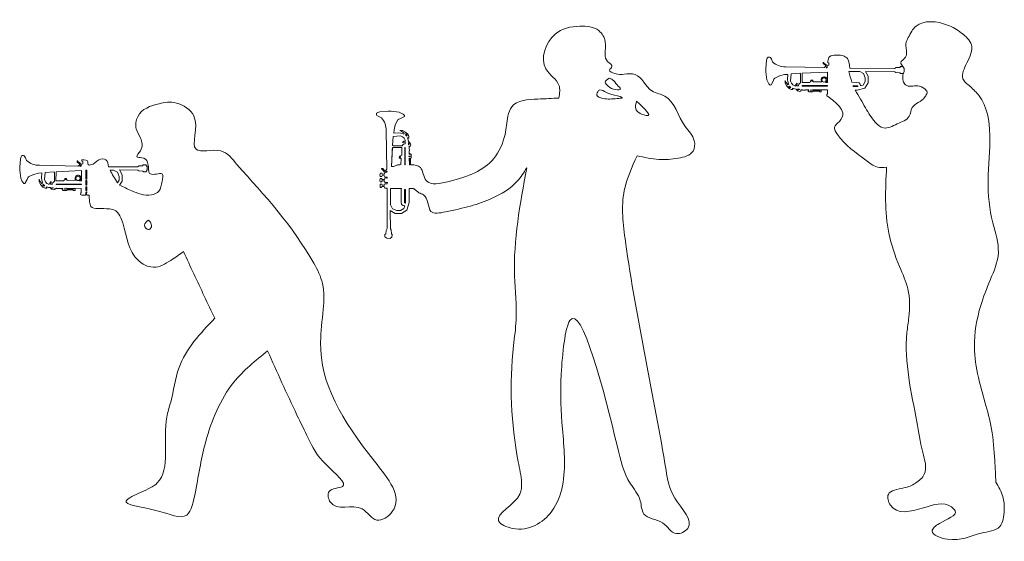
# Model space of a CAD drawing. Units: millimetres. Extents: x 6739 to 7456, y 1689 to 2325.
# Drawn here: x 7033 to 7037, y 1921 to 1922 of the extents above; entities that cross this region are included whole.
import ezdxf

# ---------------------------------------------------------------- set-up
doc = ezdxf.new("R2010")
doc.units = ezdxf.units.MM
doc.layers.add('19.- muebles y cosas', color=54, linetype='Continuous', lineweight=9)

msp = doc.modelspace()

# ---------------------------------------------------------------- linework, layer by layer
at = {"layer": '19.- muebles y cosas'}
for p, q in [((7035.80465164, 1922.2838285), (7035.80272442, 1922.27714638)), ((7035.80753524, 1922.28825409), (7035.80465164, 1922.2838285)), ((7035.81289669, 1922.28825409), (7035.80753524, 1922.28825409)), ((7035.81573682, 1922.28684533), (7035.81289669, 1922.28825409)), ((7035.81960576, 1922.28037466), (7035.81573682, 1922.28684533)), ((7035.823779, 1922.27122551), (7035.81960576, 1922.28037466)), ((7035.80272442, 1922.27714638), (7035.79958602, 1922.24727418)), ((7035.79958602, 1922.24727418), (7035.79958602, 1922.236673)), ((7036.00473542, 1922.2508267), (7035.8691775, 1922.25401269)), ((7036.00422826, 1922.26947744), (7036.00214163, 1922.26947744)), ((7036.00214163, 1922.26947744), (7036.00217062, 1922.26500155)), ((7036.00217062, 1922.26500155), (7036.01027076, 1922.25913707)), ((7036.00422826, 1922.26688354), (7036.00422826, 1922.26947744)), ((7036.01448748, 1922.25968686), (7036.00422826, 1922.26688354)), ((7036.01027076, 1922.25481624), (7036.00473542, 1922.2508267)), ((7036.01027076, 1922.25913707), (7036.01027076, 1922.25481624)), ((7036.01174879, 1922.24991743), (7036.01479178, 1922.25521801)), ((7036.01558875, 1922.25058), (7036.01174879, 1922.24991743)), ((7036.01479178, 1922.25521801), (7036.01448748, 1922.25968686)), ((7036.01616837, 1922.25724098), (7036.01558875, 1922.25058)), ((7036.02209495, 1922.25913002), (7036.01616837, 1922.25724098)), ((7036.01825499, 1922.27341764), (7036.01825499, 1922.26860341)), ((7036.01825499, 1922.26860341), (7036.02209495, 1922.26715139)), ((7036.02209495, 1922.26715139), (7036.02209495, 1922.25913002)), ((7036.25323948, 1922.24792523), (7036.09526538, 1922.24865954)), ((7036.25928199, 1922.25160462), (7036.25323948, 1922.24792523)), ((7036.27133802, 1922.25160462), (7036.25928199, 1922.25160462)), ((7036.27354056, 1922.25527697), (7036.27133802, 1922.25160462)), ((7036.28258259, 1922.25537565), (7036.27354056, 1922.25527697)), ((7036.28258259, 1922.25537565), (7036.287279, 1922.24841158)), ((7036.287279, 1922.24841158), (7036.287279, 1922.23787384)), ((7035.79958602, 1922.236673), (7035.80356486, 1922.20825988)), ((7035.82540193, 1922.20336811), (7035.82809715, 1922.20980353)), ((7035.82809715, 1922.20980353), (7035.83095176, 1922.21330672)), ((7035.83095176, 1922.21330672), (7035.84771718, 1922.22198361)), ((7035.84771718, 1922.22198361), (7035.86601859, 1922.22624804)), ((7035.86601859, 1922.22624804), (7035.87726316, 1922.22697406)), ((7035.87726316, 1922.22697406), (7035.87666905, 1922.20886606)), ((7035.88931919, 1922.22898997), (7035.88701521, 1922.20376989)), ((7035.92137201, 1922.23137947), (7035.88931919, 1922.22898997)), ((7035.92080688, 1922.22865164), (7035.92137201, 1922.23137947)), ((7035.92216898, 1922.22865164), (7035.92080688, 1922.22865164)), ((7035.92240083, 1922.19775034), (7035.92216898, 1922.22865164)), ((7035.92761738, 1922.23143585), (7035.92741452, 1922.19887107)), ((7036.01697983, 1922.23543949), (7035.92761738, 1922.23143585)), ((7036.01682043, 1922.19878649), (7036.01697983, 1922.23543949)), ((7036.13030944, 1922.23701839), (7036.09158745, 1922.23693781)), ((7036.14378553, 1922.22994859), (7036.13030944, 1922.23701839)), ((7036.1495817, 1922.21459662), (7036.14378553, 1922.22994859)), ((7036.1495817, 1922.20149317), (7036.1495817, 1922.21459662)), ((7036.25428279, 1922.23619626), (7036.15055256, 1922.2374836)), ((7036.15055256, 1922.2374836), (7036.16020318, 1922.22066551)), ((7036.16020318, 1922.22066551), (7036.16037707, 1922.19790541)), ((7036.25776049, 1922.23387726), (7036.25428279, 1922.23619626)), ((7036.27190315, 1922.23237589), (7036.25776049, 1922.23387726)), ((7036.27419263, 1922.23025425), (7036.27190315, 1922.23237589)), ((7036.28394469, 1922.23059258), (7036.27419263, 1922.23025425)), ((7036.28465472, 1922.23200232), (7036.28394469, 1922.23059258)), ((7036.287279, 1922.23787384), (7036.28465472, 1922.23200232)), ((7035.80356486, 1922.20825988), (7035.80770912, 1922.19896975)), ((7035.80770912, 1922.19896975), (7035.81073762, 1922.19408504)), ((7035.81073762, 1922.19408504), (7035.81465003, 1922.18968667)), ((7035.81465003, 1922.18968667), (7035.81806977, 1922.18976421)), ((7035.81806977, 1922.18976421), (7035.82540193, 1922.20336811)), ((7035.87093084, 1922.19841291), (7035.86787336, 1922.20556024)), ((7035.86787336, 1922.20556024), (7035.86787336, 1922.1960939)), ((7035.86787336, 1922.1960939), (7035.87333625, 1922.18583106)), ((7035.87719851, 1922.1902005), (7035.87093084, 1922.19841291)), ((7035.87333625, 1922.18583106), (7035.88139293, 1922.17691451)), ((7035.87666905, 1922.20886606), (7035.87727765, 1922.20197248)), ((7035.88062427, 1922.19127191), (7035.87719851, 1922.1902005)), ((7035.87727765, 1922.20197248), (7035.87965408, 1922.19437403)), ((7035.87965408, 1922.19437403), (7035.88062427, 1922.19127191)), ((7035.88352302, 1922.18604957), (7035.87985694, 1922.18366712)), ((7035.87985694, 1922.18366712), (7035.88533432, 1922.17979741)), ((7035.88139293, 1922.17691451), (7035.8890004, 1922.17375672)), ((7035.88773973, 1922.18130582), (7035.88352302, 1922.18604957)), ((7035.88533432, 1922.17979741), (7035.88773973, 1922.18130582)), ((7035.88701521, 1922.20376989), (7035.89020311, 1922.19600227)), ((7035.89020311, 1922.19600227), (7035.89528925, 1922.19020123)), ((7035.89379673, 1922.17623079), (7035.89379673, 1922.17809164)), ((7035.89379673, 1922.17809164), (7035.90079561, 1922.17626604)), ((7035.894898, 1922.17501138), (7035.89379673, 1922.17623079)), ((7035.89410103, 1922.17375672), (7035.894898, 1922.17501138)), ((7035.89528925, 1922.19020123), (7035.90225914, 1922.18694475)), ((7035.90079561, 1922.17626604), (7035.90660627, 1922.17562461)), ((7035.90225914, 1922.18694475), (7035.90385078, 1922.1862011)), ((7035.90385078, 1922.1862011), (7035.90582378, 1922.19125148)), ((7035.90582378, 1922.19125148), (7035.91053317, 1922.19650977)), ((7035.90660627, 1922.17562461), (7035.91177935, 1922.16964735)), ((7035.91053317, 1922.19369031), (7035.90815674, 1922.18724079)), ((7035.90815674, 1922.18724079), (7035.91479336, 1922.18698704)), ((7035.91053317, 1922.19650977), (7035.91053317, 1922.19369031)), ((7035.91814064, 1922.17495499), (7035.91135913, 1922.17498318)), ((7035.91135913, 1922.17498318), (7035.91270674, 1922.17288973)), ((7035.91479336, 1922.18698704), (7035.91590912, 1922.19221714)), ((7035.91590912, 1922.19221714), (7035.91822759, 1922.1945291)), ((7035.91811166, 1922.17430651), (7035.91811436, 1922.1749551)), ((7035.91822759, 1922.1945291), (7035.92240083, 1922.19775034)), ((7035.92741452, 1922.19887107), (7035.95485938, 1922.19878649)), ((7036.01700881, 1922.1874734), (7035.92770432, 1922.1874734)), ((7035.92770432, 1922.1874734), (7035.92770432, 1922.18613415)), ((7035.92770432, 1922.18613415), (7036.01700881, 1922.18613415)), ((7035.95485938, 1922.19878649), (7035.95545349, 1922.20119713)), ((7035.95545349, 1922.20119713), (7035.95700396, 1922.20119713)), ((7035.95700396, 1922.20119713), (7035.95700396, 1922.20317075)), ((7035.95700396, 1922.20317075), (7035.95956877, 1922.20317075)), ((7035.95849648, 1922.20488357), (7035.95849648, 1922.20696998)), ((7035.95849648, 1922.20696998), (7035.96503166, 1922.20696998)), ((7035.95956877, 1922.20488357), (7035.95849648, 1922.20488357)), ((7035.95956877, 1922.20317075), (7035.95956877, 1922.20488357)), ((7035.96503166, 1922.20493996), (7035.96337975, 1922.20493996)), ((7035.96337975, 1922.20493996), (7035.96337975, 1922.20301568)), ((7035.96337975, 1922.20301568), (7035.9664807, 1922.20301568)), ((7035.96503166, 1922.20696998), (7035.96503166, 1922.20493996)), ((7035.9664807, 1922.20301568), (7035.9664807, 1922.20087289)), ((7035.9664807, 1922.20087289), (7035.99714734, 1922.2011769)), ((7036.00979649, 1922.19891829), (7036.01682043, 1922.19878649)), ((7036.01700881, 1922.18613415), (7036.01700881, 1922.1874734)), ((7036.10306994, 1922.19920722), (7036.11996327, 1922.1989909)), ((7036.12235419, 1922.18732538), (7036.10726045, 1922.18748439)), ((7036.10857715, 1922.1840638), (7036.1232526, 1922.18412529)), ((7036.11996327, 1922.1989909), (7036.12817935, 1922.19774329)), ((7036.14811817, 1922.17893748), (7036.12183254, 1922.17145885)), ((7036.12362935, 1922.1856055), (7036.12235419, 1922.18732538)), ((7036.1232526, 1922.18412529), (7036.12362935, 1922.1856055)), ((7036.12817935, 1922.19774329), (7036.13165705, 1922.19275284)), ((7036.13165705, 1922.19275284), (7036.13317854, 1922.18695885)), ((7036.13317854, 1922.18695885), (7036.14241355, 1922.18938395)), ((7036.14241355, 1922.18938395), (7036.1495817, 1922.20149317)), ((7036.16037707, 1922.19790541), (7036.14811817, 1922.17893748)), ((7035.8890004, 1922.17375672), (7035.89410103, 1922.17375672)), ((7035.91177935, 1922.16964735), (7035.91947376, 1922.16696181)), ((7035.91270674, 1922.17288973), (7035.91483683, 1922.17288973)), ((7035.91483683, 1922.17288973), (7035.91612648, 1922.17430651)), ((7035.91612648, 1922.17430651), (7035.91811166, 1922.17430651)), ((7035.91947376, 1922.16696181), (7035.92353108, 1922.16899183)), ((7035.92296596, 1922.17132493), (7035.92376293, 1922.17272761)), ((7035.92409621, 1922.17009142), (7035.92296596, 1922.17132493)), ((7035.92353108, 1922.16899183), (7035.92409621, 1922.17009142)), ((7035.92376293, 1922.17272761), (7035.92858824, 1922.17306595)), ((7035.92924031, 1922.17205094), (7035.92858824, 1922.17306595)), ((7035.93894889, 1922.17177604), (7035.92924031, 1922.17205094)), ((7035.95146862, 1922.17262893), (7035.93894889, 1922.17274171)), ((7035.93894889, 1922.17274171), (7035.93894889, 1922.17177604)), ((7035.94933853, 1922.16732834), (7035.94933853, 1922.17000683)), ((7035.94933853, 1922.17000683), (7035.95178741, 1922.17000683)), ((7035.9513527, 1922.16732834), (7035.94933853, 1922.16732834)), ((7035.95162802, 1922.16541111), (7035.9513527, 1922.16732834)), ((7035.95178741, 1922.17000683), (7035.95146862, 1922.17262893)), ((7035.95820667, 1922.16536882), (7035.95162802, 1922.16541111)), ((7035.95839504, 1922.16768782), (7035.95820667, 1922.16536882)), ((7035.95951081, 1922.16768782), (7035.95839504, 1922.16768782)), ((7035.95961224, 1922.17295317), (7035.95852546, 1922.17295317)), ((7035.95852546, 1922.17295317), (7035.95852546, 1922.16966145)), ((7035.95852546, 1922.16966145), (7035.95961224, 1922.16966145)), ((7035.95951081, 1922.16546045), (7035.95951081, 1922.16768782)), ((7035.9655678, 1922.16539701), (7035.95951081, 1922.16546045)), ((7035.95961224, 1922.16966145), (7035.95961224, 1922.17295317)), ((7036.01666104, 1922.17265713), (7035.96474185, 1922.17280515)), ((7035.96474185, 1922.17280515), (7035.96506064, 1922.16963325)), ((7035.96506064, 1922.16963325), (7035.98860758, 1922.16956982)), ((7035.98831777, 1922.16746227), (7035.9655678, 1922.16734949)), ((7035.9655678, 1922.16734949), (7035.9655678, 1922.16539701)), ((7035.98824051, 1922.16521839), (7035.98831777, 1922.16746227)), ((7035.99507031, 1922.16555913), (7035.98824051, 1922.16521839)), ((7035.98847716, 1922.17143066), (7035.99475543, 1922.17187066)), ((7035.98860758, 1922.16956982), (7035.98847716, 1922.17143066)), ((7035.99475543, 1922.17187066), (7035.99507031, 1922.16555913)), ((7036.01431359, 1922.15121512), (7036.0149077, 1922.15716418)), ((7036.01845785, 1922.14919117), (7036.01431359, 1922.15121512)), ((7036.0149077, 1922.15716418), (7036.0165741, 1922.1578902)), ((7036.0165741, 1922.1578902), (7036.01666104, 1922.17265713)), ((7036.12183254, 1922.17145885), (7036.11388943, 1922.17145885)), ((7034.42866686, 1922.08502992), (7034.42870359, 1922.09039125)), ((7034.43005613, 1922.08218021), (7034.42866686, 1922.08502992)), ((7034.42870359, 1922.09039125), (7034.43314883, 1922.09324446)), ((7034.43650014, 1922.07826703), (7034.43005613, 1922.08218021)), ((7034.43314883, 1922.09324446), (7034.439844, 1922.09512586)), ((7034.44562049, 1922.07403121), (7034.43650014, 1922.07826703)), ((7034.439844, 1922.09512586), (7034.469737, 1922.09805954)), ((7034.469737, 1922.09805954), (7034.48033792, 1922.09798691)), ((7034.48033792, 1922.09798691), (7034.50872312, 1922.09381351)), ((7034.51346517, 1922.07194344), (7034.50701144, 1922.06929237)), ((7034.50872312, 1922.09381351), (7034.51798464, 1922.0896057)), ((7034.52711899, 1922.07918222), (7034.51346517, 1922.07194344)), ((7034.51798464, 1922.0896057), (7034.5228485, 1922.08654381)), ((7034.5228485, 1922.08654381), (7034.52721995, 1922.08260135)), ((7034.52721995, 1922.08260135), (7034.52711899, 1922.07918222)), ((7034.49469724, 1922.04975624), (7034.49030752, 1922.03148448)), ((7034.50348878, 1922.06646182), (7034.49469724, 1922.04975624)), ((7034.50701144, 1922.06929237), (7034.50348878, 1922.06646182)), ((7034.46477911, 1921.89293929), (7034.46252188, 1922.02851585)), ((7034.484797, 1921.97616751), (7034.48740603, 1922.00820321)), ((7034.48740603, 1922.00820321), (7034.51264131, 1922.01033435)), ((7034.49030752, 1922.03148448), (7034.48950449, 1922.02024515)), ((7034.48950449, 1922.02024515), (7034.50761613, 1922.02071519)), ((7034.50761613, 1922.02071519), (7034.51450538, 1922.02005938)), ((7034.51810835, 1922.02638165), (7034.51098213, 1922.02948802)), ((7034.51098213, 1922.02948802), (7034.52044825, 1922.02942317)), ((7034.51264131, 1922.01033435), (7034.5203869, 1922.00709332)), ((7034.51450538, 1922.02005938), (7034.52208737, 1922.01763095)), ((7034.52627763, 1922.02005786), (7034.51810835, 1922.02638165)), ((7034.5203869, 1922.00709332), (7034.52615296, 1922.00196756)), ((7034.52044825, 1922.02942317), (7034.53067342, 1922.0238901)), ((7034.52208737, 1922.01763095), (7034.52518277, 1922.01663952)), ((7034.52518277, 1922.01663952), (7034.52627763, 1922.02005786)), ((7034.52615296, 1922.00196756), (7034.52936162, 1921.99497552)), ((7034.53038513, 1922.01370506), (7034.53279264, 1922.01735473)), ((7034.53509988, 1922.00945595), (7034.53038513, 1922.01370506)), ((7034.53067342, 1922.0238901), (7034.53953457, 1922.01577252)), ((7034.53279264, 1922.01735473), (7034.53662473, 1922.01185097)), ((7034.53662473, 1922.01185097), (7034.53509988, 1922.00945595)), ((7034.54013329, 1922.00336433), (7034.53827249, 1922.00337708)), ((7034.53827249, 1922.00337708), (7034.5400501, 1921.99636586)), ((7034.53953457, 1922.01577252), (7034.54264017, 1922.0081436)), ((7034.54134514, 1922.00225473), (7034.54013329, 1922.00336433)), ((7034.54260523, 1922.00304309), (7034.54134514, 1922.00225473)), ((7034.54264017, 1922.0081436), (7034.54260523, 1922.00304309)), ((7034.48120266, 1921.90227743), (7034.48469783, 1921.96992267)), ((7034.48469783, 1921.96992267), (7034.51726324, 1921.96990244)), ((7034.48752864, 1921.97671394), (7034.484797, 1921.97616751)), ((7034.48751931, 1921.97535187), (7034.48752864, 1921.97671394)), ((7034.51841829, 1921.97490833), (7034.48751931, 1921.97535187)), ((7034.51726324, 1921.96990244), (7034.5171598, 1921.94245764)), ((7034.52166804, 1921.9790594), (7034.51841829, 1921.97490833)), ((7034.52503057, 1921.99144046), (7034.51974013, 1921.98676721)), ((7034.51974013, 1921.98676721), (7034.52255953, 1921.98674789)), ((7034.52399583, 1921.98136198), (7034.52166804, 1921.9790594)), ((7034.52255953, 1921.98674789), (7034.52902518, 1921.98908008)), ((7034.52923345, 1921.98244188), (7034.52399583, 1921.98136198)), ((7034.53009434, 1921.99337882), (7034.52503057, 1921.99144046)), ((7034.52824328, 1921.9089045), (7034.52865866, 1921.96953455)), ((7034.52865866, 1921.96953455), (7034.52999787, 1921.96952538)), ((7034.52902518, 1921.98908008), (7034.52923345, 1921.98244188)), ((7034.52936162, 1921.99497552), (7034.53009434, 1921.99337882)), ((7034.52999787, 1921.96952538), (7034.52958249, 1921.90889533)), ((7034.5400501, 1921.99636586), (7034.54065171, 1921.99055094)), ((7034.54065171, 1921.99055094), (7034.54659339, 1921.98533703)), ((7034.54124229, 1921.97901225), (7034.54126056, 1921.9857938)), ((7034.54189095, 1921.97903678), (7034.54124236, 1921.97903853)), ((7034.54126056, 1921.9857938), (7034.54334473, 1921.98443188)), ((7034.54190455, 1921.98102192), (7034.54189095, 1921.97903678)), ((7034.54333013, 1921.98230184), (7034.54190455, 1921.98102192)), ((7034.5434311, 1921.97337483), (7034.54305971, 1921.96855195)), ((7034.54407023, 1921.96789295), (7034.54305971, 1921.96855195)), ((7034.54334473, 1921.98443188), (7034.54333013, 1921.98230184)), ((7034.54483921, 1921.97416218), (7034.5434311, 1921.97337483)), ((7034.54427861, 1921.95818271), (7034.54407023, 1921.96789295)), ((7034.54606495, 1921.9730235), (7034.54483921, 1921.97416218)), ((7034.54716839, 1921.97358108), (7034.54606495, 1921.9730235)), ((7034.54659339, 1921.98533703), (7034.54922615, 1921.9776244)), ((7034.54922615, 1921.9776244), (7034.54716839, 1921.97358108)), ((7033.17685618, 1921.9367105), (7033.17492896, 1921.93002838)), ((7033.17973978, 1921.94113609), (7033.17685618, 1921.9367105)), ((7033.18510123, 1921.94113609), (7033.17973978, 1921.94113609)), ((7033.18794136, 1921.93972732), (7033.18510123, 1921.94113609)), ((7033.1918103, 1921.93325666), (7033.18794136, 1921.93972732)), ((7033.19598354, 1921.92410751), (7033.1918103, 1921.93325666)), ((7034.50895159, 1921.93887669), (7034.50890681, 1921.93234166)), ((7034.50890681, 1921.93234166), (7034.51093678, 1921.93232776)), ((7034.51103794, 1921.9388624), (7034.50895159, 1921.93887669)), ((7034.51093678, 1921.93232776), (7034.5109481, 1921.93397962)), ((7034.5109481, 1921.93397962), (7034.51287233, 1921.93396644)), ((7034.51103059, 1921.93779013), (7034.51103794, 1921.9388624)), ((7034.51274338, 1921.9377784), (7034.51103059, 1921.93779013)), ((7034.51276095, 1921.94034314), (7034.51274338, 1921.9377784)), ((7034.51473452, 1921.94032962), (7034.51276095, 1921.94034314)), ((7034.51287233, 1921.93396644), (7034.51285109, 1921.93086556)), ((7034.51474515, 1921.94188006), (7034.51473452, 1921.94032962)), ((7034.5171598, 1921.94245764), (7034.51474515, 1921.94188006)), ((7034.54295995, 1921.93752791), (7034.54296739, 1921.93861467)), ((7034.54625159, 1921.93750536), (7034.54295995, 1921.93752791)), ((7034.54296739, 1921.93861467), (7034.54625904, 1921.93859212)), ((7034.54307283, 1921.93239741), (7034.54624246, 1921.93205689)), ((7034.54333997, 1921.94566912), (7034.54331297, 1921.95818932)), ((7034.54331297, 1921.95818932), (7034.54427861, 1921.95818271)), ((7034.54595982, 1921.94533237), (7034.54333997, 1921.94566912)), ((7034.5459766, 1921.9477812), (7034.54595982, 1921.94533237)), ((7034.54865503, 1921.94776285), (7034.5459766, 1921.9477812)), ((7034.54624246, 1921.93205689), (7034.54614458, 1921.90851007)), ((7034.54625904, 1921.93859212), (7034.54625159, 1921.93750536)), ((7034.54822587, 1921.93759327), (7034.54823351, 1921.93870901)), ((7034.55045319, 1921.93757801), (7034.54822587, 1921.93759327)), ((7034.54823351, 1921.93870901), (7034.55055375, 1921.93888149)), ((7034.54864123, 1921.94574872), (7034.54865503, 1921.94776285)), ((7034.55055653, 1921.94546028), (7034.54864123, 1921.94574872)), ((7034.55047513, 1921.93152072), (7034.55045319, 1921.93757801)), ((7034.55055375, 1921.93888149), (7034.55055653, 1921.94546028)), ((7033.17492896, 1921.93002838), (7033.17179056, 1921.90015618)), ((7033.17179056, 1921.90015618), (7033.17179056, 1921.889555)), ((7033.37693996, 1921.9037087), (7033.24138204, 1921.90689469)), ((7033.3764328, 1921.92235944), (7033.37434618, 1921.92235944)), ((7033.37434618, 1921.92235944), (7033.37437516, 1921.91788354)), ((7033.37437516, 1921.91788354), (7033.3824753, 1921.91201906)), ((7033.3764328, 1921.91976553), (7033.3764328, 1921.92235944)), ((7033.38669202, 1921.91256886), (7033.3764328, 1921.91976553)), ((7033.3824753, 1921.90769824), (7033.37693996, 1921.9037087)), ((7033.3824753, 1921.91201906), (7033.3824753, 1921.90769824)), ((7033.38395333, 1921.90279942), (7033.38699632, 1921.90810001)), ((7033.38779329, 1921.903462), (7033.38395333, 1921.90279942)), ((7033.38699632, 1921.90810001), (7033.38669202, 1921.91256886)), ((7033.38837291, 1921.91012298), (7033.38779329, 1921.903462)), ((7033.39429949, 1921.91201201), (7033.38837291, 1921.91012298)), ((7033.39045953, 1921.92629964), (7033.39045953, 1921.92148541)), ((7033.39045953, 1921.92148541), (7033.39429949, 1921.92003338)), ((7033.39429949, 1921.92003338), (7033.39429949, 1921.91201201)), ((7033.58634108, 1921.90128396), (7033.48507852, 1921.90154477)), ((7033.59238359, 1921.90496336), (7033.58634108, 1921.90128396)), ((7033.60443962, 1921.90496336), (7033.59238359, 1921.90496336)), ((7033.60664217, 1921.90863571), (7033.60443962, 1921.90496336)), ((7033.61568419, 1921.90873439), (7033.60664217, 1921.90863571)), ((7033.61568419, 1921.90873439), (7033.62038061, 1921.90177032)), ((7033.62038061, 1921.90177032), (7033.62038061, 1921.89123258)), ((7034.51285109, 1921.93086556), (7034.51499383, 1921.93085088)), ((7034.51499383, 1921.93085088), (7034.51463001, 1921.90915041)), ((7034.52824328, 1921.9089045), (7034.52958249, 1921.90889533)), ((7034.54614458, 1921.90851007), (7034.54428467, 1921.90865323)), ((7034.54825407, 1921.90878544), (7034.5485227, 1921.9315341)), ((7034.55049842, 1921.90884732), (7034.54825407, 1921.90878544)), ((7034.5485227, 1921.9315341), (7034.55047513, 1921.93152072)), ((7033.17179056, 1921.889555), (7033.1757694, 1921.86114188)), ((7033.19760647, 1921.85625011), (7033.20030169, 1921.86268553)), ((7033.20030169, 1921.86268553), (7033.2031563, 1921.86618871)), ((7033.2031563, 1921.86618871), (7033.21992172, 1921.87486561)), ((7033.21992172, 1921.87486561), (7033.23822313, 1921.87913004)), ((7033.23822313, 1921.87913004), (7033.2494677, 1921.87985605)), ((7033.2494677, 1921.87985605), (7033.24887359, 1921.86174806)), ((7033.26152373, 1921.88187197), (7033.25921975, 1921.85665188)), ((7033.29357655, 1921.88426146), (7033.26152373, 1921.88187197)), ((7033.29301142, 1921.88153363), (7033.29357655, 1921.88426146)), ((7033.29437352, 1921.88153363), (7033.29301142, 1921.88153363)), ((7033.29460537, 1921.85063233), (7033.29437352, 1921.88153363)), ((7033.29982192, 1921.88431785), (7033.29961906, 1921.85175307)), ((7033.38918437, 1921.88832149), (7033.29982192, 1921.88431785)), ((7033.38902497, 1921.85166848), (7033.38918437, 1921.88832149)), ((7033.40823928, 1921.88909684), (7033.40419645, 1921.88909684)), ((7033.40419645, 1921.88909684), (7033.40419645, 1921.858407)), ((7033.40858705, 1921.858407), (7033.40823928, 1921.88909684)), ((7033.50251398, 1921.88990039), (7033.4903822, 1921.88987514)), ((7033.51599007, 1921.88283059), (7033.50251398, 1921.88990039)), ((7033.52178624, 1921.86747862), (7033.51599007, 1921.88283059)), ((7033.52178624, 1921.85437517), (7033.52178624, 1921.86747862)), ((7033.58738439, 1921.889555), (7033.5227571, 1921.8903656)), ((7033.5227571, 1921.8903656), (7033.53240772, 1921.87354751)), ((7033.53240772, 1921.87354751), (7033.53258161, 1921.8507874)), ((7033.59086209, 1921.88723599), (7033.58738439, 1921.889555)), ((7033.60500475, 1921.88573463), (7033.59086209, 1921.88723599)), ((7033.60729424, 1921.88361299), (7033.60500475, 1921.88573463)), ((7033.61704629, 1921.88395132), (7033.60729424, 1921.88361299)), ((7033.61775632, 1921.88536105), (7033.61704629, 1921.88395132)), ((7033.62038061, 1921.89123258), (7033.61775632, 1921.88536105)), ((7034.44069175, 1921.87316502), (7034.44209608, 1921.8795748)), ((7034.44133644, 1921.86746573), (7034.44069175, 1921.87316502)), ((7034.44703867, 1921.86742666), (7034.44133644, 1921.86746573)), ((7034.44209608, 1921.8795748), (7034.4469102, 1921.87954182)), ((7034.44613229, 1921.89357421), (7034.44614658, 1921.89566079)), ((7034.44872613, 1921.89355644), (7034.44613229, 1921.89357421)), ((7034.44614658, 1921.89566079), (7034.45062217, 1921.89560114)), ((7034.4469102, 1921.87954182), (7034.44833588, 1921.875692)), ((7034.44797254, 1921.87101398), (7034.44703867, 1921.86742666)), ((7034.45655988, 1921.87025959), (7034.44797254, 1921.87101398)), ((7034.44833588, 1921.875692), (7034.45635707, 1921.87563705)), ((7034.45585235, 1921.88324816), (7034.44872613, 1921.89355644)), ((7034.45062217, 1921.89560114), (7034.45643102, 1921.88746101)), ((7034.46031901, 1921.88291325), (7034.45585235, 1921.88324816)), ((7034.45635707, 1921.87563705), (7034.45828666, 1921.88155055)), ((7034.45643102, 1921.88746101), (7034.46075175, 1921.88743141)), ((7034.45813269, 1921.8652495), (7034.45655988, 1921.87025959)), ((7034.466519, 1921.86498917), (7034.45813269, 1921.8652495)), ((7034.45817349, 1921.86194532), (7034.46478805, 1921.86234922)), ((7034.45828666, 1921.88155055), (7034.46495146, 1921.88208452)), ((7034.46564032, 1921.88591986), (7034.46031901, 1921.88291325)), ((7034.46075175, 1921.88743141), (7034.46477911, 1921.89293929)), ((7034.46478805, 1921.86234922), (7034.4653971, 1921.86173644)), ((7034.46495146, 1921.88208452), (7034.46564032, 1921.88591986)), ((7034.46649667, 1921.8617289), (7034.466519, 1921.86498917)), ((7033.1757694, 1921.86114188), (7033.17991366, 1921.85185175)), ((7033.17991366, 1921.85185175), (7033.18294216, 1921.84696703)), ((7033.18294216, 1921.84696703), (7033.18685457, 1921.84256867)), ((7033.18685457, 1921.84256867), (7033.19027432, 1921.84264621)), ((7033.19027432, 1921.84264621), (7033.19760647, 1921.85625011)), ((7033.24313538, 1921.85129491), (7033.2400779, 1921.85844224)), ((7033.2400779, 1921.85844224), (7033.2400779, 1921.8489759)), ((7033.2400779, 1921.8489759), (7033.24554079, 1921.83871306)), ((7033.24940305, 1921.8430825), (7033.24313538, 1921.85129491)), ((7033.24554079, 1921.83871306), (7033.25359747, 1921.82979651)), ((7033.24887359, 1921.86174806), (7033.24948219, 1921.85485448)), ((7033.25282881, 1921.84415391), (7033.24940305, 1921.8430825)), ((7033.24948219, 1921.85485448), (7033.25185862, 1921.84725603)), ((7033.25185862, 1921.84725603), (7033.25282881, 1921.84415391)), ((7033.25572756, 1921.83893157), (7033.25206148, 1921.83654912)), ((7033.25206148, 1921.83654912), (7033.25753886, 1921.83267941)), ((7033.25359747, 1921.82979651), (7033.26120494, 1921.82663871)), ((7033.25994428, 1921.83418782), (7033.25572756, 1921.83893157)), ((7033.25753886, 1921.83267941), (7033.25994428, 1921.83418782)), ((7033.25921975, 1921.85665188), (7033.26240765, 1921.84888427)), ((7033.26240765, 1921.84888427), (7033.26749379, 1921.84308322)), ((7033.26600127, 1921.82911279), (7033.26600127, 1921.83097364)), ((7033.26600127, 1921.83097364), (7033.27300015, 1921.82914803)), ((7033.26710254, 1921.82789337), (7033.26600127, 1921.82911279)), ((7033.26630557, 1921.82663871), (7033.26710254, 1921.82789337)), ((7033.26749379, 1921.84308322), (7033.27446368, 1921.83982675)), ((7033.27300015, 1921.82914803), (7033.27881081, 1921.82850661)), ((7033.27446368, 1921.83982675), (7033.27605532, 1921.8390831)), ((7033.27605532, 1921.8390831), (7033.27802832, 1921.84413347)), ((7033.27802832, 1921.84413347), (7033.28273771, 1921.84939177)), ((7033.27881081, 1921.82850661), (7033.28398389, 1921.82252935)), ((7033.28273771, 1921.84657231), (7033.28036128, 1921.84012279)), ((7033.28036128, 1921.84012279), (7033.2869979, 1921.83986904)), ((7033.28273771, 1921.84939177), (7033.28273771, 1921.84657231)), ((7033.29034519, 1921.82783698), (7033.28356367, 1921.82786518)), ((7033.28356367, 1921.82786518), (7033.28491128, 1921.82577173)), ((7033.2869979, 1921.83986904), (7033.28811366, 1921.84509914)), ((7033.28811366, 1921.84509914), (7033.29043213, 1921.8474111)), ((7033.2903162, 1921.82718851), (7033.2903189, 1921.82783709)), ((7033.29043213, 1921.8474111), (7033.29460537, 1921.85063233)), ((7033.29961906, 1921.85175307), (7033.32706392, 1921.85166848)), ((7033.38921335, 1921.84035539), (7033.29990887, 1921.84035539)), ((7033.29990887, 1921.84035539), (7033.29990887, 1921.83901615)), ((7033.29990887, 1921.83901615), (7033.38921335, 1921.83901615)), ((7033.32706392, 1921.85166848), (7033.32765803, 1921.85407912)), ((7033.32765803, 1921.85407912), (7033.3292085, 1921.85407912)), ((7033.3292085, 1921.85407912), (7033.3292085, 1921.85605275)), ((7033.3292085, 1921.85605275), (7033.33177331, 1921.85605275)), ((7033.33070102, 1921.85776557), (7033.33070102, 1921.85985197)), ((7033.33070102, 1921.85985197), (7033.3372362, 1921.85985197)), ((7033.33177331, 1921.85776557), (7033.33070102, 1921.85776557)), ((7033.33177331, 1921.85605275), (7033.33177331, 1921.85776557)), ((7033.3372362, 1921.85782196), (7033.33558429, 1921.85782196)), ((7033.33558429, 1921.85782196), (7033.33558429, 1921.85589768)), ((7033.33558429, 1921.85589768), (7033.33868524, 1921.85589768)), ((7033.3372362, 1921.85985197), (7033.3372362, 1921.85782196)), ((7033.33868524, 1921.85589768), (7033.33868524, 1921.85375489)), ((7033.33868524, 1921.85375489), (7033.36935188, 1921.8540589)), ((7033.38200103, 1921.85180028), (7033.38902497, 1921.85166848)), ((7033.38921335, 1921.83901615), (7033.38921335, 1921.84035539)), ((7033.40419645, 1921.858407), (7033.40858705, 1921.858407)), ((7033.40852909, 1921.85321214), (7033.40477607, 1921.85321214)), ((7033.40477607, 1921.85321214), (7033.40477607, 1921.83724694)), ((7033.40477607, 1921.83724694), (7033.40852909, 1921.83724694)), ((7033.40812335, 1921.83129787), (7033.40496444, 1921.83129787)), ((7033.40496444, 1921.83129787), (7033.40496444, 1921.81817328)), ((7033.40812335, 1921.81817328), (7033.40812335, 1921.83129787)), ((7033.40852909, 1921.83724694), (7033.40852909, 1921.85321214)), ((7033.51653978, 1921.84551227), (7033.52178624, 1921.85437517)), ((7033.53258161, 1921.8507874), (7033.52389374, 1921.83734486)), ((7034.4404804, 1921.85363292), (7034.4418762, 1921.8598254)), ((7034.44140196, 1921.84822155), (7034.4404804, 1921.85363292)), ((7034.44655441, 1921.84818625), (7034.44140196, 1921.84822155)), ((7034.4414118, 1921.82805033), (7034.4414931, 1921.83991771)), ((7034.4465431, 1921.82801518), (7034.4414118, 1921.82805033)), ((7034.4414931, 1921.83991771), (7034.44677242, 1921.83988155)), ((7034.4418762, 1921.8598254), (7034.44694009, 1921.86023992)), ((7034.44766093, 1921.83170267), (7034.4465431, 1921.82801518)), ((7034.4478969, 1921.85174178), (7034.44655441, 1921.84818625)), ((7034.44677242, 1921.83988155), (7034.44799538, 1921.83627946)), ((7034.44694009, 1921.86023992), (7034.44787436, 1921.85668328)), ((7034.45572787, 1921.83215458), (7034.44766093, 1921.83170267)), ((7034.44787436, 1921.85668328), (7034.45630435, 1921.85662553)), ((7034.45646071, 1921.85166862), (7034.4478969, 1921.85174178)), ((7034.44799538, 1921.83627946), (7034.45626326, 1921.83622281)), ((7034.45782177, 1921.82603962), (7034.45572787, 1921.83215458)), ((7034.45626326, 1921.83622281), (7034.4578451, 1921.84179092)), ((7034.45630435, 1921.85662553), (7034.45817349, 1921.86194532)), ((7034.45782584, 1921.84618175), (7034.45646071, 1921.85166862)), ((7034.46668579, 1921.84612106), (7034.45782584, 1921.84618175)), ((7034.4578451, 1921.84179092), (7034.46590857, 1921.84173568)), ((7034.4653971, 1921.86173644), (7034.46649667, 1921.8617289)), ((7034.46590857, 1921.84173568), (7034.46668579, 1921.84612106)), ((7033.26120494, 1921.82663871), (7033.26630557, 1921.82663871)), ((7033.28398389, 1921.82252935), (7033.2916783, 1921.81984381)), ((7033.28491128, 1921.82577173), (7033.28704137, 1921.82577173)), ((7033.28704137, 1921.82577173), (7033.28833102, 1921.82718851)), ((7033.28833102, 1921.82718851), (7033.2903162, 1921.82718851)), ((7033.2916783, 1921.81984381), (7033.29573562, 1921.82187382)), ((7033.2951705, 1921.82420693), (7033.29596747, 1921.82560961)), ((7033.29630075, 1921.82297341), (7033.2951705, 1921.82420693)), ((7033.29573562, 1921.82187382), (7033.29630075, 1921.82297341)), ((7033.29596747, 1921.82560961), (7033.30079278, 1921.82594794)), ((7033.30144485, 1921.82493294), (7033.30079278, 1921.82594794)), ((7033.31115343, 1921.82465804), (7033.30144485, 1921.82493294)), ((7033.32367316, 1921.82551093), (7033.31115343, 1921.82562371)), ((7033.31115343, 1921.82562371), (7033.31115343, 1921.82465804)), ((7033.32154307, 1921.82021034), (7033.32154307, 1921.82288883)), ((7033.32154307, 1921.82288883), (7033.32399195, 1921.82288883)), ((7033.32355724, 1921.82021034), (7033.32154307, 1921.82021034)), ((7033.32383256, 1921.81829311), (7033.32355724, 1921.82021034)), ((7033.32399195, 1921.82288883), (7033.32367316, 1921.82551093)), ((7033.33041121, 1921.81825081), (7033.32383256, 1921.81829311)), ((7033.33059958, 1921.82056982), (7033.33041121, 1921.81825081)), ((7033.33171535, 1921.82056982), (7033.33059958, 1921.82056982)), ((7033.33181678, 1921.82583517), (7033.33073, 1921.82583517)), ((7033.33073, 1921.82583517), (7033.33073, 1921.82254344)), ((7033.33073, 1921.82254344), (7033.33181678, 1921.82254344)), ((7033.33171535, 1921.81834245), (7033.33171535, 1921.82056982)), ((7033.33777234, 1921.81827901), (7033.33171535, 1921.81834245)), ((7033.33181678, 1921.82254344), (7033.33181678, 1921.82583517)), ((7033.38886558, 1921.82553912), (7033.33694639, 1921.82568714)), ((7033.33694639, 1921.82568714), (7033.33726518, 1921.82251525)), ((7033.33726518, 1921.82251525), (7033.36081212, 1921.82245181)), ((7033.36052231, 1921.82034426), (7033.33777234, 1921.82023149)), ((7033.33777234, 1921.82023149), (7033.33777234, 1921.81827901)), ((7033.36044505, 1921.81810039), (7033.36052231, 1921.82034426)), ((7033.36727485, 1921.81844113), (7033.36044505, 1921.81810039)), ((7033.3606817, 1921.82431266), (7033.36695997, 1921.82475266)), ((7033.36081212, 1921.82245181), (7033.3606817, 1921.82431266)), ((7033.36695997, 1921.82475266), (7033.36727485, 1921.81844113)), ((7033.38651813, 1921.80409712), (7033.38711224, 1921.81004618)), ((7033.39066239, 1921.80207317), (7033.38651813, 1921.80409712)), ((7033.38711224, 1921.81004618), (7033.38877864, 1921.81077219)), ((7033.38877864, 1921.81077219), (7033.38886558, 1921.82553912)), ((7033.40205187, 1921.80207317), (7033.39066239, 1921.80207317)), ((7033.4032111, 1921.80307506), (7033.40205187, 1921.80207317)), ((7033.4048775, 1921.80423104), (7033.4032111, 1921.80307506)), ((7033.40586285, 1921.81286564), (7033.4048775, 1921.81038452)), ((7033.4048775, 1921.81038452), (7033.4048775, 1921.80423104)), ((7033.40496444, 1921.81817328), (7033.40812335, 1921.81817328)), ((7033.40847112, 1921.81286564), (7033.40586285, 1921.81286564)), ((7033.40667431, 1921.81004618), (7033.40847112, 1921.81102594)), ((7033.40667431, 1921.80375878), (7033.40667431, 1921.81004618)), ((7033.40978975, 1921.80207317), (7033.40667431, 1921.80375878)), ((7033.40847112, 1921.81102594), (7033.40847112, 1921.81286564)), ((7033.41595543, 1921.80207317), (7033.40978975, 1921.80207317)), ((7034.46637764, 1921.8258361), (7034.45782177, 1921.82603962)), ((7034.46576922, 1921.68352647), (7034.46637764, 1921.8258361)), ((7034.47772682, 1921.76727362), (7034.47824114, 1921.82485639)), ((7034.47824114, 1921.82485639), (7034.51663218, 1921.82531791)), ((7034.51663218, 1921.82531791), (7034.51555882, 1921.82194892)), ((7034.51555882, 1921.82194892), (7034.51582429, 1921.77735902)), ((7034.52747316, 1921.77488824), (7034.52730061, 1921.82172357)), ((7034.52730061, 1921.82172357), (7034.53118711, 1921.82107384)), ((7034.53118711, 1921.82107384), (7034.53066702, 1921.77396793)), ((7034.54334288, 1921.77530118), (7034.54368716, 1921.82555279)), ((7034.54368716, 1921.82555279), (7034.55797931, 1921.82513608)), ((7034.55797931, 1921.82513608), (7034.55860563, 1921.82395804)), ((7034.55860563, 1921.82395804), (7034.56136159, 1921.82393916)), ((7034.48470413, 1921.75374941), (7034.47772682, 1921.76727362)), ((7034.51582429, 1921.77735902), (7034.51701559, 1921.76913459)), ((7034.51701559, 1921.76913459), (7034.52198209, 1921.76562278)), ((7034.52198209, 1921.76562278), (7034.52776553, 1921.76406163)), ((7034.52776553, 1921.76406163), (7034.52527722, 1921.75484345)), ((7034.52918426, 1921.77360133), (7034.52747316, 1921.77488824)), ((7034.53066702, 1921.77396793), (7034.52918426, 1921.77360133)), ((7034.53568436, 1921.7490674), (7034.54334288, 1921.77530118)), ((7034.47749076, 1921.68240283), (7034.47712293, 1921.74703416)), ((7034.47712293, 1921.74703416), (7034.49387451, 1921.73726854)), ((7034.50001603, 1921.7478482), (7034.48470413, 1921.75374941)), ((7034.49387451, 1921.73726854), (7034.51663289, 1921.73693874)), ((7034.51311917, 1921.74775843), (7034.50001603, 1921.7478482)), ((7034.52527722, 1921.75484345), (7034.51311917, 1921.74775843)), ((7034.51663289, 1921.73693874), (7034.53568436, 1921.7490674)), ((7034.45811794, 1921.65423509), (7034.45827857, 1921.66327623)), ((7034.45811794, 1921.65423509), (7034.46504967, 1921.64949108)), ((7034.45827857, 1921.66327623), (7034.46196592, 1921.66545356)), ((7034.46196592, 1921.66545356), (7034.46204851, 1921.67750931)), ((7034.46204851, 1921.67750931), (7034.46576922, 1921.68352647)), ((7034.47978589, 1921.67890932), (7034.47749076, 1921.68240283)), ((7034.48119032, 1921.66475671), (7034.47978589, 1921.67890932)), ((7034.48329624, 1921.66245275), (7034.48119032, 1921.66475671)), ((7034.4828911, 1921.65270324), (7034.48329624, 1921.66245275)), ((7034.46504967, 1921.64949108), (7034.47558717, 1921.64941888)), ((7034.47558717, 1921.64941888), (7034.48147654, 1921.65200288)), ((7034.48147654, 1921.65200288), (7034.4828911, 1921.65270324))]:
    msp.add_line(p, q, dxfattribs=at)
msp.add_lwpolyline([(7034.54307283, 1921.93239741), (7034.54428467, 1921.90865323)], dxfattribs=at)
for centre in [(7036.00450357, 1922.20767484), (7033.37670811, 1921.86055684)]:
    msp.add_circle(centre, 0.00760547, dxfattribs=at)
for centre, radius, start, end in [((7035.86698805, 1922.31671333), 0.06273885, 226.47170406, 271.99991023), ((7036.00493829, 1922.20825988), 0.01052936, 297.47719631, 222.27487996), ((7034.39983772, 1922.03113481), 0.06273885, 357.60756277, 43.13576895), ((7033.23919259, 1921.96959532), 0.06273885, 226.47170406, 271.99991023), ((7033.37714283, 1921.86114188), 0.01052936, 297.47719631, 222.27487996)]:
    msp.add_arc(centre, radius, start, end, dxfattribs=at)
for points in [[(7036.28258259, 1922.25537565), (7036.27478826, 1922.26815194), (7036.28841737, 1922.28418003), (7036.29563402, 1922.30220972), (7036.29323195, 1922.33587124), (7036.30124232, 1922.35670521), (7036.3287512, 1922.39720979), (7036.43969535, 1922.40105551), (7036.48907348, 1922.37285523), (7036.52370501, 1922.33184263), (7036.5083109, 1922.26775568), (7036.49420137, 1922.2120003), (7036.51921419, 1922.1844452), (7036.55063949, 1922.15175908), (7036.58253476, 1921.85372811), (7036.59932834, 1921.7039887), (7036.61870152, 1921.59942766), (7036.59028403, 1921.50260887), (7036.55670732, 1921.41224704), (7036.53444121, 1921.26687154), (7036.54852985, 1921.15932841), (7036.57158969, 1921.07226872), (7036.59464953, 1920.97752775), (7036.60617945, 1920.86614398), (7036.61002275, 1920.7906113)], [(7035.07112047, 1922.14392882), (7035.07111002, 1922.18897511), (7035.0250739, 1922.24624948), (7035.05791955, 1922.36935332), (7035.14448794, 1922.39671029), (7035.21139071, 1922.38126135), (7035.23423123, 1922.34287014), (7035.23370904, 1922.29825059), (7035.24253403, 1922.272311), (7035.25759394, 1922.25363612), (7035.24929114, 1922.24273905), (7035.26797504, 1922.22976926), (7035.30120711, 1922.22769145), (7035.33910755, 1922.22665508), (7035.39854303, 1922.16913686), (7035.42331564, 1922.15905263), (7035.44350345, 1922.15079728), (7035.51532524, 1922.04399586), (7035.54776358, 1921.99305652), (7035.54364874, 1921.95703778), (7035.49112703, 1921.93182466), (7035.42315899, 1921.9271915), (7035.34644951, 1921.94057279)], [(7036.01825499, 1922.27341764), (7036.02435715, 1922.28926533), (7036.0474901, 1922.2946656), (7036.07624179, 1922.29077923), (7036.08705109, 1922.2825696), (7036.09526538, 1922.24865954)], [(7035.24838254, 1922.21389866), (7035.23382392, 1922.19980105), (7035.24428858, 1922.18616067), (7035.27203767, 1922.17342964), (7035.28751533, 1922.17524836), (7035.27568254, 1922.19025532), (7035.2597558, 1922.2084425), (7035.24838254, 1922.21389866)], [(7036.28394469, 1922.23059258), (7036.28326859, 1922.20362302), (7036.29191603, 1922.18994707), (7036.3347877, 1922.1863452), (7036.35927834, 1922.17590535), (7036.36792578, 1922.16474411), (7036.36290232, 1922.15189624)], [(7036.10726045, 1922.18748439), (7036.10857715, 1922.1840638)], [(7034.55049842, 1921.90884732), (7034.58309365, 1921.89911822), (7034.59279591, 1921.87708531), (7034.60382453, 1921.85284759), (7034.68408488, 1921.8502008), (7034.84158734, 1921.93114899), (7034.88115878, 1922.01578541), (7034.89144589, 1922.07985712), (7034.90490791, 1922.11307666), (7034.99671907, 1922.13997133), (7035.07112047, 1922.14392882)], [(7035.21088941, 1922.17069649), (7035.20408007, 1922.15422642), (7035.22557335, 1922.14240984), (7035.2761003, 1922.14205422), (7035.29437689, 1922.14420315), (7035.26713954, 1922.15422642), (7035.2359649, 1922.16425477), (7035.2151818, 1922.17212911), (7035.21088941, 1922.17069649)], [(7036.01845785, 1922.14919117), (7036.05909312, 1922.11366252), (7036.07054994, 1922.09153818), (7036.05871715, 1922.06140233), (7036.04191312, 1922.04080712), (7036.05184515, 1922.01562957), (7036.15146825, 1921.92508993), (7036.19281512, 1921.90058804), (7036.2250237, 1921.9001105)], [(7036.11388943, 1922.17145885), (7036.15118627, 1922.10902937), (7036.18485697, 1922.05878093), (7036.21392198, 1922.03850071), (7036.26234973, 1922.05279136), (7036.30478276, 1922.07952854), (7036.31539362, 1922.10994889), (7036.35921567, 1922.14590667), (7036.36290232, 1922.15189624)], [(7035.3445383, 1922.13242213), (7035.34138429, 1922.10626409), (7035.37387485, 1922.08371808), (7035.38696089, 1922.0828138), (7035.37477301, 1922.10310927), (7035.35762435, 1922.12069699), (7035.3445383, 1922.13242213)], [(7034.48469783, 1921.96992267), (7034.48120266, 1921.90227743)], [(7034.95760716, 1921.89764495), (7034.91472505, 1921.51663372), (7034.92021847, 1921.36110285), (7034.91106973, 1921.27144717), (7034.92775887, 1920.86239314), (7034.93929923, 1920.78747009), (7034.93352383, 1920.74856578), (7034.85854802, 1920.65346411), (7034.90757107, 1920.6275296), (7035.04599276, 1920.68804515), (7035.08347545, 1920.77738077), (7035.08347545, 1920.97766327), (7035.07915173, 1921.17074202), (7035.10942821, 1921.35949243), (7035.27575565, 1920.91922553), (7035.32297192, 1920.78494014), (7035.35747813, 1920.72505453), (7035.3701882, 1920.67786947), (7035.43555574, 1920.64702239), (7035.48458923, 1920.6089106), (7035.52453664, 1920.62705714), (7035.47913758, 1920.7341278), (7035.44826581, 1920.83212012), (7035.30547861, 1921.63698915), (7035.30140554, 1921.81824623), (7035.34644951, 1921.94057279)], [(7033.39045953, 1921.92629964), (7033.41170368, 1921.91905254), (7033.41304049, 1921.90938996), (7033.42170881, 1921.90805895), (7033.45071116, 1921.92605308), (7033.47538978, 1921.92605308), (7033.48507852, 1921.90154477)], [(7033.52389374, 1921.83734486), (7033.56632366, 1921.8169808), (7033.59858446, 1921.80535219), (7033.63560762, 1921.80218213), (7033.66205124, 1921.8153907), (7033.67315296, 1921.85080489), (7033.67527305, 1921.87511373), (7033.63612981, 1921.87511373), (7033.62873562, 1921.87828379), (7033.6260829, 1921.8872707), (7033.62503036, 1921.90206129)], [(7033.93655523, 1921.90918167), (7034.2074039, 1921.56185736), (7034.23848455, 1921.48976907), (7034.24069863, 1921.39882302), (7034.23182143, 1921.28348176), (7034.42140714, 1920.86379482), (7034.4841533, 1920.6866578), (7034.42925041, 1920.65687248), (7034.3774911, 1920.69606636), (7034.26611876, 1920.71957761), (7034.26140862, 1920.75719662), (7034.30846824, 1920.77444396), (7034.25199879, 1920.85125176), (7034.18768606, 1920.94530691), (7034.14846972, 1921.026819), (7034.04494065, 1921.25254831)], [(7034.51463001, 1921.90915041), (7034.49786206, 1921.90666742), (7034.4853191, 1921.90206474), (7034.48120266, 1921.90227743)], [(7034.56136159, 1921.82393916), (7034.57818508, 1921.81022457), (7034.59403872, 1921.80250264), (7034.60910907, 1921.77507454), (7034.62031524, 1921.74456276), (7034.67133304, 1921.74263227), (7034.83619836, 1921.7908791), (7034.92430198, 1921.85050053), (7034.95760716, 1921.89764495)], [(7036.2250237, 1921.9001105), (7036.23278342, 1921.66750766), (7036.27096584, 1921.54968217), (7036.30015617, 1921.47113693), (7036.3035295, 1921.37126493), (7036.29679327, 1921.31740446), (7036.33134126, 1921.00276627), (7036.35255255, 1920.89535523), (7036.35788931, 1920.81817656), (7036.32740396, 1920.7869383), (7036.28599442, 1920.76975701), (7036.23128996, 1920.7471094), (7036.23831862, 1920.7088452), (7036.35475618, 1920.6994722), (7036.45322003, 1920.70337889), (7036.4665045, 1920.68932192), (7036.4110272, 1920.64480906), (7036.3852311, 1920.61825476), (7036.43993555, 1920.58936356), (7036.55871252, 1920.61044647), (7036.62357876, 1920.63387643), (7036.63920264, 1920.69088155), (7036.63451339, 1920.7393011), (7036.61002275, 1920.7906113)], [(7033.4903822, 1921.88987514), (7033.50232426, 1921.8676763), (7033.51653978, 1921.84551227)], [(7033.41595543, 1921.80207317), (7033.41809527, 1921.77863024), (7033.4228994, 1921.76144895), (7033.44608457, 1921.75426044), (7033.48805807, 1921.75306151), (7033.51044951, 1921.74586792), (7033.52803681, 1921.72110186), (7033.57760293, 1921.58481994), (7033.64307491, 1921.54765307), (7033.70399341, 1921.57180442), (7033.74880762, 1921.60249402)], [(7033.62494453, 1921.71358314), (7033.61172272, 1921.6954112), (7033.62494453, 1921.68054648), (7033.63375907, 1921.68605344), (7033.63375907, 1921.70311789), (7033.62494453, 1921.71358314)], [(7033.74880762, 1921.60249402), (7033.82194532, 1921.44570326), (7033.85871783, 1921.3676254)], [(7033.85871783, 1921.3676254), (7033.73292265, 1921.19400388), (7033.70360699, 1921.07219551), (7033.68972722, 1921.01977274), (7033.65656826, 1920.78738327), (7033.59929464, 1920.75468191), (7033.54718024, 1920.72487627), (7033.6509704, 1920.69099122), (7033.76007644, 1920.6745618), (7033.79070801, 1920.75670384), (7033.82735519, 1920.93453177), (7033.92574593, 1921.14222123), (7034.04494065, 1921.25254831)]]:
    msp.add_spline(points, degree=3, dxfattribs=at)
msp.add_open_spline([(7036.09158745, 1922.23693781), (7036.09522541, 1922.22427852), (7036.09886338, 1922.21161923), (7036.10306994, 1922.19920722)], degree=3, dxfattribs=at)
msp.add_open_spline([(7033.62503036, 1921.90206129), (7033.62503036, 1921.90206129), (7033.62185778, 1921.92443544), (7033.61056721, 1921.93458477), (7033.5756001, 1921.93376961), (7033.60777931, 1921.96560686), (7033.60070633, 1922.00136072), (7033.57602013, 1922.03816937), (7033.58872338, 1922.10189873), (7033.64959182, 1922.12204279), (7033.71930397, 1922.13591178), (7033.82125173, 1922.07736138), (7033.75149789, 1921.93262356), (7033.88677188, 1921.97622136), (7033.92082512, 1921.93036429), (7033.93655523, 1921.90918167)], degree=3, knots=[531.4834243342, 531.4834243342, 531.4834243342, 531.4834243342, 553.6565234869, 592.3658848791, 613.2785024973, 640.5762187556, 689.6235224784, 730.9953491539, 788.173573896, 918.3591938435, 995.1736650849, 1070.3119056384, 1197.0310003147, 1293.9249341427, 1377.1068436016, 1377.1068436016, 1377.1068436016, 1377.1068436016], dxfattribs=at)

doc.saveas('drawing.dxf')
